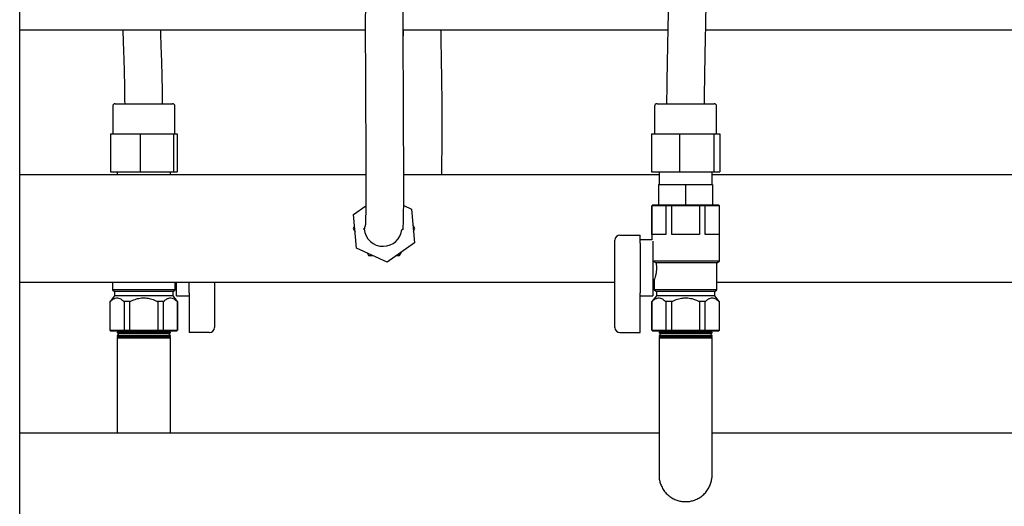
# Model space of a CAD drawing. Units: inches. Extents: x 0.4 to 16.6, y 0.2 to 10.8.
# Drawn here: x 5.2 to 6, y 4.7 to 5.1 of the extents above; entities that cross this region are included whole.
import ezdxf

# ---------------------------------------------------------------- set-up
doc = ezdxf.new("R2010")
doc.units = ezdxf.units.IN
doc.header["$MEASUREMENT"] = 0
for name, color, linetype in [('COLD-WM', 5, 'Continuous'), ('GAS-M', 116, 'Continuous'), ('HOT-WM', 1, 'Continuous'), ('WH', 7, 'Continuous')]:
    doc.layers.add(name, color=color, linetype=linetype)

msp = doc.modelspace()

# ---------------------------------------------------------------- linework, layer by layer
at = {"layer": 'COLD-WM', "linetype": 'Continuous', "lineweight": 25}
for p, q in [((5.46939, 5.06128), (5.4695, 5.05617)), ((5.43873, 4.94149), (5.15333, 4.94149)), ((5.68045, 4.94149), (5.46998, 4.94149)), ((6.29222, 4.94149), (5.7242, 4.94149)), ((5.15333, 4.85294), (5.64409, 4.85294)), ((5.67534, 4.85294), (5.67641, 4.85294)), ((5.72824, 4.85294), (6.49826, 4.85294))]:
    msp.add_line(p, q, dxfattribs=at)
at = {"layer": 'GAS-M', "linetype": 'Continuous', "lineweight": 25}
for p, q in [((5.23502, 4.81254), (5.23378, 4.81188)), ((5.23378, 4.81188), (5.23378, 4.81137)), ((5.25566, 4.81188), (5.23378, 4.81188)), ((5.23378, 4.81137), (5.23466, 4.81083)), ((5.23378, 4.81137), (5.27753, 4.81137)), ((5.23432, 4.80924), (5.23378, 4.80895)), ((5.23378, 4.80895), (5.23378, 4.80833)), ((5.25566, 4.80895), (5.23378, 4.80895)), ((5.23378, 4.80833), (5.23408, 4.80815)), ((5.23378, 4.80833), (5.27753, 4.80833)), ((5.23408, 4.80815), (5.23378, 4.80676)), ((5.23378, 4.80676), (5.23378, 4.76509)), ((5.25566, 4.80676), (5.23378, 4.80676)), ((5.25566, 4.80815), (5.23408, 4.80815)), ((5.23466, 4.81083), (5.23432, 4.80924)), ((5.23432, 4.80924), (5.277, 4.80924)), ((5.25566, 4.81083), (5.23466, 4.81083)), ((5.23504, 4.81263), (5.23502, 4.81254)), ((5.23502, 4.81254), (5.2763, 4.81254)), ((5.27753, 4.81188), (5.25566, 4.81188)), ((5.27666, 4.81083), (5.25566, 4.81083)), ((5.27753, 4.80895), (5.25566, 4.80895)), ((5.27724, 4.80815), (5.25566, 4.80815)), ((5.27753, 4.80676), (5.25566, 4.80676)), ((5.2763, 4.81254), (5.27628, 4.81263)), ((5.27753, 4.81188), (5.2763, 4.81254)), ((5.27666, 4.81083), (5.27753, 4.81137)), ((5.277, 4.80924), (5.27666, 4.81083)), ((5.27753, 4.80895), (5.277, 4.80924)), ((5.27724, 4.80815), (5.27753, 4.80833)), ((5.27753, 4.80676), (5.27724, 4.80815)), ((5.27753, 4.81137), (5.27753, 4.81188)), ((5.27753, 4.80833), (5.27753, 4.80895)), ((5.27753, 4.76509), (5.27753, 4.80676)), ((5.68169, 4.81254), (5.68045, 4.81188)), ((5.68045, 4.81188), (5.68045, 4.81137)), ((5.7242, 4.81188), (5.68045, 4.81188)), ((5.68045, 4.81137), (5.68132, 4.81083)), ((5.68045, 4.81137), (5.70233, 4.81137)), ((5.68098, 4.80924), (5.68045, 4.80895)), ((5.68045, 4.80895), (5.68045, 4.80833)), ((5.7242, 4.80895), (5.68045, 4.80895)), ((5.68045, 4.80833), (5.68075, 4.80815)), ((5.68045, 4.80833), (5.70233, 4.80833)), ((5.68075, 4.80815), (5.68045, 4.80676)), ((5.68045, 4.80676), (5.68045, 4.76509)), ((5.7242, 4.80676), (5.68045, 4.80676)), ((5.7239, 4.80815), (5.68075, 4.80815)), ((5.68132, 4.81083), (5.68098, 4.80924)), ((5.68098, 4.80924), (5.70233, 4.80924)), ((5.72333, 4.81083), (5.68132, 4.81083)), ((5.68171, 4.81263), (5.68169, 4.81254)), ((5.68169, 4.81254), (5.70233, 4.81254)), ((5.70233, 4.81254), (5.72296, 4.81254)), ((5.70233, 4.81137), (5.7242, 4.81137)), ((5.70233, 4.80924), (5.72367, 4.80924)), ((5.70233, 4.80833), (5.7242, 4.80833)), ((5.72296, 4.81254), (5.72294, 4.81263)), ((5.7242, 4.81188), (5.72296, 4.81254)), ((5.72333, 4.81083), (5.7242, 4.81137)), ((5.72367, 4.80924), (5.72333, 4.81083)), ((5.7242, 4.80895), (5.72367, 4.80924)), ((5.7239, 4.80815), (5.7242, 4.80833)), ((5.7242, 4.80676), (5.7239, 4.80815)), ((5.7242, 4.81137), (5.7242, 4.81188)), ((5.7242, 4.80833), (5.7242, 4.80895)), ((5.7242, 4.76509), (5.7242, 4.80676)), ((5.68045, 4.72857), (5.15333, 4.72857)), ((6.53462, 4.72857), (5.7242, 4.72857))]:
    msp.add_line(p, q, dxfattribs=at)
for points, knots in [([(5.23378, 4.76509), (5.23378, 4.76221), (5.23378, 4.75661), (5.23378, 4.74838), (5.23378, 4.74069), (5.23378, 4.73403), (5.23378, 4.73019), (5.23378, 4.72857)], [0, 0, 0, 0, 0.229842, 0.446638, 0.655898, 0.854754, 1, 1, 1, 1]), ([(5.27753, 4.72857), (5.27753, 4.73114), (5.27753, 4.73656), (5.27753, 4.7455), (5.27753, 4.75517), (5.27753, 4.76174), (5.27753, 4.76509)], [0, 0, 0, 0, 0.225512, 0.475547, 0.732044, 1, 1, 1, 1]), ([(5.68045, 4.76509), (5.68045, 4.76221), (5.68045, 4.75661), (5.68045, 4.74838), (5.68045, 4.74068), (5.68045, 4.73288), (5.68045, 4.7254), (5.68045, 4.71862), (5.68045, 4.71329), (5.68045, 4.70902), (5.68045, 4.70539), (5.68045, 4.70154), (5.68045, 4.69784), (5.68045, 4.6954), (5.68045, 4.69419), (5.68045, 4.69414), (5.68045, 4.69412)], [0, 0, 0, 0, 0.081962, 0.159272, 0.233894, 0.304806, 0.392145, 0.469629, 0.536141, 0.5917, 0.646429, 0.70398, 0.794701, 0.889276, 0.953752, 1, 1, 1, 1]), ([(5.72419, 4.69472), (5.72419, 4.69471), (5.7242, 4.69459), (5.7242, 4.69534), (5.7242, 4.69709), (5.7242, 4.69941), (5.7242, 4.70211), (5.7242, 4.70555), (5.7242, 4.70982), (5.7242, 4.7148), (5.7242, 4.72092), (5.7242, 4.72815), (5.7242, 4.73642), (5.7242, 4.74549), (5.7242, 4.75517), (5.7242, 4.76174), (5.7242, 4.76509)], [0, 0, 0, 0, 0.009619, 0.094423, 0.173308, 0.222031, 0.277418, 0.346436, 0.407167, 0.475403, 0.550688, 0.632326, 0.719164, 0.809829, 0.902837, 1, 1, 1, 1]), ([(5.68048, 4.6942), (5.68047, 4.69408), (5.68038, 4.69291), (5.68066, 4.6906), (5.6814, 4.68723), (5.68284, 4.68375), (5.685, 4.68036), (5.6878, 4.67739), (5.69099, 4.67507), (5.6943, 4.67345), (5.69753, 4.67247), (5.70058, 4.67202), (5.70355, 4.67199), (5.70662, 4.67236), (5.70995, 4.67329), (5.71338, 4.67489), (5.71662, 4.67719), (5.71939, 4.68005), (5.72153, 4.68325), (5.72302, 4.68658), (5.72388, 4.68985), (5.72423, 4.69256), (5.72417, 4.69415), (5.72415, 4.69471)], [0, 0, 0, 0, 0.005291, 0.050316, 0.099285, 0.153482, 0.211524, 0.271152, 0.327853, 0.380504, 0.428826, 0.472732, 0.512676, 0.55615, 0.605437, 0.660709, 0.718178, 0.77545, 0.830884, 0.883052, 0.931629, 0.975969, 1, 1, 1, 1])]:
    msp.add_open_spline(points, degree=3, knots=knots, dxfattribs=at)
at = {"layer": 'HOT-WM', "linetype": 'Continuous', "lineweight": 25}
for p, q in [((5.15333, 5.06128), (5.43825, 5.06128)), ((5.4695, 5.06128), (5.68768, 5.06128)), ((5.71893, 5.06128), (6.29214, 5.06128))]:
    msp.add_line(p, q, dxfattribs=at)
at = {"layer": 'WH', "linetype": 'Continuous', "lineweight": 25}
for p, q in [((5.15333, 4.57743), (5.15333, 5.55718)), ((5.23003, 4.99821), (5.23003, 4.9753)), ((5.23212, 5.0003), (5.25338, 5.0003)), ((5.25338, 5.0003), (5.2792, 5.0003)), ((5.28128, 4.9753), (5.28128, 4.99821)), ((5.6767, 4.99821), (5.6767, 4.9753)), ((5.67878, 5.0003), (5.69845, 5.0003)), ((5.69845, 5.0003), (5.72587, 5.0003)), ((5.72795, 4.9753), (5.72795, 4.99821)), ((5.22828, 4.9753), (5.22828, 4.94405)), ((5.22828, 4.9753), (5.25274, 4.9753)), ((5.25274, 4.9753), (5.25274, 4.94405)), ((5.25274, 4.9753), (5.28012, 4.9753)), ((5.28012, 4.9753), (5.28012, 4.94405)), ((5.28012, 4.9753), (5.28304, 4.9753)), ((5.28304, 4.9753), (5.28304, 4.94405)), ((5.67417, 4.9753), (5.67417, 4.94405)), ((5.67417, 4.9753), (5.69738, 4.9753)), ((5.69738, 4.9753), (5.69738, 4.94405)), ((5.69738, 4.9753), (5.72554, 4.9753)), ((5.72554, 4.9753), (5.72554, 4.94405)), ((5.72554, 4.9753), (5.73049, 4.9753)), ((5.73049, 4.9753), (5.73049, 4.94405)), ((5.22828, 4.94405), (5.25274, 4.94405)), ((5.23378, 4.94405), (5.23378, 4.94149)), ((5.25274, 4.94405), (5.28012, 4.94405)), ((5.27753, 4.94149), (5.27753, 4.94405)), ((5.28012, 4.94405), (5.28304, 4.94405)), ((5.67417, 4.94405), (5.69738, 4.94405)), ((5.68045, 4.94405), (5.68045, 4.93363)), ((5.69738, 4.94405), (5.72554, 4.94405)), ((5.7242, 4.93363), (5.7242, 4.94405)), ((5.72554, 4.94405), (5.73049, 4.94405)), ((5.68014, 4.93363), (5.68014, 4.91696)), ((5.68014, 4.93363), (5.70233, 4.93363)), ((5.70233, 4.93363), (5.70233, 4.91696)), ((5.70233, 4.93363), (5.72451, 4.93363)), ((5.72451, 4.93363), (5.72451, 4.91696)), ((5.42852, 4.90887), (5.43868, 4.91603)), ((5.46993, 4.91624), (5.47645, 4.91323)), ((5.47645, 4.91323), (5.47897, 4.88556)), ((5.67526, 4.91696), (5.67444, 4.91614)), ((5.67444, 4.91614), (5.67444, 4.88788)), ((5.67458, 4.91614), (5.67444, 4.91614)), ((5.67458, 4.91614), (5.67538, 4.91696)), ((5.67458, 4.89236), (5.67458, 4.91614)), ((5.68603, 4.91614), (5.67458, 4.91614)), ((5.67526, 4.91696), (5.67538, 4.91696)), ((5.67538, 4.91696), (5.68014, 4.91696)), ((5.68014, 4.91696), (5.68189, 4.91696)), ((5.68189, 4.91696), (5.68665, 4.91696)), ((5.68603, 4.91614), (5.68665, 4.91696)), ((5.68603, 4.91614), (5.68603, 4.89236)), ((5.69087, 4.91614), (5.68603, 4.91614)), ((5.68665, 4.91696), (5.69105, 4.91696)), ((5.69087, 4.91614), (5.69105, 4.91696)), ((5.69087, 4.89236), (5.69087, 4.91614)), ((5.71378, 4.91614), (5.69087, 4.91614)), ((5.69105, 4.91696), (5.70057, 4.91696)), ((5.70057, 4.91696), (5.70233, 4.91696)), ((5.70233, 4.91696), (5.70408, 4.91696)), ((5.70408, 4.91696), (5.7136, 4.91696)), ((5.71378, 4.91614), (5.7136, 4.91696)), ((5.7136, 4.91696), (5.718, 4.91696)), ((5.71378, 4.91614), (5.71378, 4.89236)), ((5.71862, 4.91614), (5.71378, 4.91614)), ((5.71862, 4.91614), (5.718, 4.91696)), ((5.718, 4.91696), (5.72276, 4.91696)), ((5.71862, 4.89236), (5.71862, 4.91614)), ((5.73007, 4.91614), (5.71862, 4.91614)), ((5.72276, 4.91696), (5.72451, 4.91696)), ((5.72451, 4.91696), (5.72927, 4.91696)), ((5.73007, 4.91614), (5.72927, 4.91696)), ((5.72927, 4.91696), (5.72939, 4.91696)), ((5.73021, 4.91614), (5.72939, 4.91696)), ((5.73007, 4.91614), (5.73007, 4.89236)), ((5.73021, 4.91614), (5.73007, 4.91614)), ((5.73021, 4.87051), (5.73021, 4.91614)), ((5.43104, 4.8812), (5.42852, 4.90887)), ((5.4294, 4.89922), (5.42825, 4.89721)), ((5.42825, 4.89721), (5.42983, 4.89446)), ((5.47925, 4.89721), (5.47766, 4.89996)), ((5.47809, 4.89521), (5.47925, 4.89721)), ((5.64409, 4.88713), (5.64409, 4.88767)), ((5.64409, 4.88086), (5.64409, 4.88713)), ((5.64826, 4.89184), (5.66492, 4.89184)), ((5.66492, 4.88871), (5.66492, 4.89184)), ((5.66492, 4.88713), (5.66492, 4.88871)), ((5.67444, 4.88788), (5.66492, 4.88788)), ((5.66492, 4.88518), (5.66492, 4.88713)), ((5.68603, 4.89236), (5.67458, 4.89236)), ((5.71378, 4.89236), (5.69087, 4.89236)), ((5.73007, 4.89236), (5.71862, 4.89236)), ((5.45626, 4.86954), (5.43104, 4.8812)), ((5.47897, 4.88556), (5.45626, 4.86954)), ((5.64409, 4.84864), (5.64409, 4.88086)), ((5.66492, 4.88518), (5.66492, 4.84432)), ((5.67534, 4.88678), (5.67534, 4.84171)), ((5.43984, 4.87713), (5.441, 4.87513)), ((5.4665, 4.87513), (5.46808, 4.87788)), ((5.67534, 4.87164), (5.67561, 4.87051)), ((5.73021, 4.87051), (5.67561, 4.87051)), ((5.67561, 4.87051), (5.678, 4.86892)), ((5.72824, 4.86892), (5.678, 4.86892)), ((5.72824, 4.86892), (5.73021, 4.87051)), ((5.72824, 4.84677), (5.72824, 4.86892)), ((5.67534, 4.85495), (5.67644, 4.85495)), ((5.67641, 4.85502), (5.67641, 4.84677)), ((5.22975, 4.85294), (5.22975, 4.84677)), ((5.22975, 4.84677), (5.23158, 4.84529)), ((5.28157, 4.84677), (5.22975, 4.84677)), ((5.27974, 4.84529), (5.28157, 4.84677)), ((5.28157, 4.84677), (5.28157, 4.85294)), ((5.28264, 4.84171), (5.28264, 4.85294)), ((5.29306, 4.84432), (5.29306, 4.85294)), ((5.31389, 4.85294), (5.31389, 4.84864)), ((5.31389, 4.84864), (5.31389, 4.84317)), ((5.64409, 4.84317), (5.64409, 4.84864)), ((5.67641, 4.84677), (5.67824, 4.84529)), ((5.72824, 4.84677), (5.67641, 4.84677)), ((5.72641, 4.84529), (5.72824, 4.84677)), ((5.23158, 4.84177), (5.22791, 4.83724)), ((5.23158, 4.84529), (5.23158, 4.84177)), ((5.27974, 4.84529), (5.23158, 4.84529)), ((5.27974, 4.84177), (5.23158, 4.84177)), ((5.27974, 4.84177), (5.27974, 4.84529)), ((5.28341, 4.83724), (5.27974, 4.84177)), ((5.28264, 4.84171), (5.29306, 4.84171)), ((5.29306, 4.84432), (5.29306, 4.8427)), ((5.29306, 4.8427), (5.29306, 4.81427)), ((5.31389, 4.84317), (5.31389, 4.81567)), ((5.64409, 4.81567), (5.64409, 4.84317)), ((5.66492, 4.8427), (5.66492, 4.84432)), ((5.66492, 4.81427), (5.66492, 4.8427)), ((5.66492, 4.84171), (5.67534, 4.84171)), ((5.67824, 4.84177), (5.67458, 4.83724)), ((5.67824, 4.84529), (5.67824, 4.84177)), ((5.72641, 4.84529), (5.67824, 4.84529)), ((5.72641, 4.84177), (5.67824, 4.84177)), ((5.72641, 4.84177), (5.72641, 4.84529)), ((5.73007, 4.83724), (5.72641, 4.84177)), ((5.22777, 4.83724), (5.22777, 4.81345)), ((5.22791, 4.83724), (5.22777, 4.83724)), ((5.22809, 4.83724), (5.22791, 4.83724)), ((5.22791, 4.81345), (5.22791, 4.83724)), ((5.23937, 4.83724), (5.23919, 4.83724)), ((5.24421, 4.83724), (5.23937, 4.83724)), ((5.23937, 4.83724), (5.23937, 4.81345)), ((5.24455, 4.83724), (5.24421, 4.83724)), ((5.24421, 4.81345), (5.24421, 4.83724)), ((5.26711, 4.83724), (5.26677, 4.83724)), ((5.27195, 4.83724), (5.26711, 4.83724)), ((5.26711, 4.83724), (5.26711, 4.81345)), ((5.27195, 4.81345), (5.27195, 4.83724)), ((5.27213, 4.83724), (5.27195, 4.83724)), ((5.28341, 4.83724), (5.28323, 4.83724)), ((5.28341, 4.83724), (5.28341, 4.81345)), ((5.28355, 4.83724), (5.28341, 4.83724)), ((5.28355, 4.81345), (5.28355, 4.83724)), ((5.67444, 4.83724), (5.67444, 4.81345)), ((5.67458, 4.83724), (5.67444, 4.83724)), ((5.67475, 4.83724), (5.67458, 4.83724)), ((5.67458, 4.81345), (5.67458, 4.83724)), ((5.68603, 4.83724), (5.68586, 4.83724)), ((5.69087, 4.83724), (5.68603, 4.83724)), ((5.68603, 4.83724), (5.68603, 4.81345)), ((5.69122, 4.83724), (5.69087, 4.83724)), ((5.69087, 4.81345), (5.69087, 4.83724)), ((5.71378, 4.83724), (5.71343, 4.83724)), ((5.71378, 4.83724), (5.71378, 4.81345)), ((5.71862, 4.83724), (5.71378, 4.83724)), ((5.71862, 4.81345), (5.71862, 4.83724)), ((5.71879, 4.83724), (5.71862, 4.83724)), ((5.73007, 4.83724), (5.7299, 4.83724)), ((5.73007, 4.83724), (5.73007, 4.81345)), ((5.73021, 4.83724), (5.73007, 4.83724)), ((5.73021, 4.81345), (5.73021, 4.83724)), ((5.29306, 4.81427), (5.29306, 4.8115)), ((5.66492, 4.8115), (5.66492, 4.81427)), ((5.22777, 4.81345), (5.22859, 4.81263)), ((5.22777, 4.81345), (5.22791, 4.81345)), ((5.22791, 4.81345), (5.23937, 4.81345)), ((5.22791, 4.81345), (5.22871, 4.81263)), ((5.22871, 4.81263), (5.22859, 4.81263)), ((5.23999, 4.81263), (5.22871, 4.81263)), ((5.23937, 4.81345), (5.24421, 4.81345)), ((5.23937, 4.81345), (5.23999, 4.81263)), ((5.24438, 4.81263), (5.23999, 4.81263)), ((5.24421, 4.81345), (5.26711, 4.81345)), ((5.24421, 4.81345), (5.24438, 4.81263)), ((5.26694, 4.81263), (5.24438, 4.81263)), ((5.26711, 4.81345), (5.26694, 4.81263)), ((5.27133, 4.81263), (5.26694, 4.81263)), ((5.26711, 4.81345), (5.27195, 4.81345)), ((5.27195, 4.81345), (5.27133, 4.81263)), ((5.28261, 4.81263), (5.27133, 4.81263)), ((5.27195, 4.81345), (5.28341, 4.81345)), ((5.28341, 4.81345), (5.28261, 4.81263)), ((5.28273, 4.81263), (5.28261, 4.81263)), ((5.28273, 4.81263), (5.28355, 4.81345)), ((5.28341, 4.81345), (5.28355, 4.81345)), ((5.30973, 4.8115), (5.29306, 4.8115)), ((5.64826, 4.8115), (5.66492, 4.8115)), ((5.67444, 4.81345), (5.67526, 4.81263)), ((5.67444, 4.81345), (5.67458, 4.81345)), ((5.67458, 4.81345), (5.68603, 4.81345)), ((5.67538, 4.81263), (5.67458, 4.81345)), ((5.67538, 4.81263), (5.67526, 4.81263)), ((5.68665, 4.81263), (5.67538, 4.81263)), ((5.68603, 4.81345), (5.69087, 4.81345)), ((5.68665, 4.81263), (5.68603, 4.81345)), ((5.69105, 4.81263), (5.68665, 4.81263)), ((5.69087, 4.81345), (5.71378, 4.81345)), ((5.69105, 4.81263), (5.69087, 4.81345)), ((5.7136, 4.81263), (5.69105, 4.81263)), ((5.7136, 4.81263), (5.71378, 4.81345)), ((5.718, 4.81263), (5.7136, 4.81263)), ((5.71378, 4.81345), (5.71862, 4.81345)), ((5.718, 4.81263), (5.71862, 4.81345)), ((5.72927, 4.81263), (5.718, 4.81263)), ((5.71862, 4.81345), (5.73007, 4.81345)), ((5.72927, 4.81263), (5.73007, 4.81345)), ((5.72939, 4.81263), (5.72927, 4.81263)), ((5.72939, 4.81263), (5.73021, 4.81345)), ((5.73007, 4.81345), (5.73021, 4.81345))]:
    msp.add_line(p, q, dxfattribs=at)
for centre, radius, start, end in [((5.23212, 4.99821), 0.00208, 90, 180), ((5.2792, 4.99821), 0.00208, 0, 90), ((5.67878, 4.99821), 0.00208, 90, 180), ((5.72587, 4.99821), 0.00208, 0, 90), ((5.4528, 4.89817), 0.01551, 184.63133, 271.60688), ((5.45297, 4.89824), 0.01558, 270.99412, 353.9483), ((5.64826, 4.88767), 0.00417, 90, 180), ((5.30973, 4.81567), 0.00417, 270, 0), ((5.64826, 4.81567), 0.00417, 180, 270)]:
    msp.add_arc(centre, radius, start, end, dxfattribs=at)
for points, knots in [([(5.68508, 5.55896), (5.68497, 5.55862), (5.68457, 5.55736), (5.68416, 5.55532), (5.68369, 5.552), (5.68335, 5.54805), (5.68311, 5.5435), (5.68298, 5.53857), (5.68294, 5.53345), (5.68297, 5.52835), (5.68306, 5.52277), (5.68322, 5.51622), (5.68345, 5.50864), (5.68374, 5.5001), (5.68409, 5.49), (5.68448, 5.47838), (5.68482, 5.46528), (5.68506, 5.45206), (5.68526, 5.43869), (5.68543, 5.42533), (5.68562, 5.41254), (5.68582, 5.40091), (5.68598, 5.39078), (5.6861, 5.38178), (5.68617, 5.37355), (5.68616, 5.36581), (5.68605, 5.35868), (5.6858, 5.35224), (5.68546, 5.3465), (5.68509, 5.34113), (5.68477, 5.33599), (5.68455, 5.33077), (5.68446, 5.32548), (5.68445, 5.32033), (5.6845, 5.31534), (5.68459, 5.31026), (5.68473, 5.30473), (5.68493, 5.29815), (5.6852, 5.29036), (5.68555, 5.28119), (5.68596, 5.27084), (5.68641, 5.25953), (5.68686, 5.24762), (5.68727, 5.23554), (5.68762, 5.22349), (5.6879, 5.21151), (5.6881, 5.19967), (5.68823, 5.18805), (5.68832, 5.17674), (5.68836, 5.16554), (5.68838, 5.15382), (5.68836, 5.14086), (5.68832, 5.1262), (5.68826, 5.10985), (5.68817, 5.09185), (5.68792, 5.07217), (5.68747, 5.05073), (5.68698, 5.02743), (5.68675, 5.01038), (5.68672, 5.00113), (5.68671, 5.0003)], [0, 0, 0, 0, 0.0050326, 0.0188685, 0.0333925, 0.0465018, 0.05969, 0.0728827, 0.0827699, 0.0926317, 0.1023623, 0.1120095, 0.1248356, 0.137665, 0.1504671, 0.169418, 0.1882275, 0.2072419, 0.2266074, 0.2465194, 0.2664912, 0.2849441, 0.301643, 0.3167315, 0.3319674, 0.3476555, 0.3639056, 0.3812755, 0.4000918, 0.4183289, 0.4371442, 0.4547516, 0.4709481, 0.4856286, 0.4985294, 0.51083, 0.5241835, 0.5386035, 0.5562475, 0.5751773, 0.5953262, 0.6165394, 0.6373319, 0.6571957, 0.6761815, 0.6943592, 0.7119044, 0.7288645, 0.7452744, 0.7611273, 0.7774263, 0.7960311, 0.8172379, 0.8409113, 0.8668565, 0.8951557, 0.9261679, 0.9599556, 0.9963837, 1, 1, 1, 1]), ([(5.71796, 5.0003), (5.71798, 5.00358), (5.71803, 5.01227), (5.71823, 5.02691), (5.71856, 5.04372), (5.71892, 5.06014), (5.71921, 5.07517), (5.71938, 5.08952), (5.71947, 5.10329), (5.71953, 5.11705), (5.71958, 5.13065), (5.71961, 5.1445), (5.71962, 5.15856), (5.71958, 5.17342), (5.71947, 5.18901), (5.71927, 5.20522), (5.71894, 5.22119), (5.71849, 5.23668), (5.71798, 5.25157), (5.71747, 5.26457), (5.71703, 5.27583), (5.71664, 5.28553), (5.7163, 5.29468), (5.71603, 5.30302), (5.71583, 5.31034), (5.71573, 5.31656), (5.71569, 5.32175), (5.71571, 5.32575), (5.71577, 5.32898), (5.71586, 5.33193), (5.71602, 5.33516), (5.71623, 5.3388), (5.71651, 5.34293), (5.71681, 5.34745), (5.71707, 5.35229), (5.71725, 5.35715), (5.71736, 5.36199), (5.7174, 5.36668), (5.71741, 5.37189), (5.71738, 5.3779), (5.7173, 5.38525), (5.71718, 5.3937), (5.71702, 5.40364), (5.71682, 5.41518), (5.71663, 5.42828), (5.71645, 5.4425), (5.71622, 5.45733), (5.71591, 5.4723), (5.71551, 5.48554), (5.71511, 5.49688), (5.71479, 5.50618), (5.71453, 5.51421), (5.71435, 5.52102), (5.71423, 5.52677), (5.71417, 5.53207), (5.71419, 5.53684), (5.71427, 5.541), (5.71439, 5.54445), (5.71454, 5.54713), (5.71463, 5.54859), (5.71475, 5.54938), (5.71468, 5.5493), (5.71466, 5.54928)], [0, 0, 0, 0, 0.014375, 0.038067, 0.064129, 0.088199, 0.110217, 0.130131, 0.151055, 0.170509, 0.190382, 0.210641, 0.231191, 0.251948, 0.275719, 0.299691, 0.323956, 0.348507, 0.373441, 0.398811, 0.41813, 0.437675, 0.457412, 0.47695, 0.494983, 0.511359, 0.526056, 0.53907, 0.547781, 0.557468, 0.56888, 0.582015, 0.596849, 0.613201, 0.627789, 0.640836, 0.652409, 0.662488, 0.671431, 0.684185, 0.697156, 0.711584, 0.728038, 0.7464, 0.766492, 0.788121, 0.809855, 0.831659, 0.853581, 0.86798, 0.882012, 0.895592, 0.905479, 0.915418, 0.925834, 0.936873, 0.948605, 0.961044, 0.974137, 0.987755, 0.996995, 1, 1, 1, 1]), ([(5.43826, 5.36812), (5.43826, 5.36051), (5.43827, 5.34542), (5.43827, 5.32341), (5.43827, 5.30266), (5.43828, 5.28359), (5.43828, 5.2662), (5.43826, 5.2505), (5.43823, 5.23679), (5.43822, 5.22495), (5.43822, 5.21449), (5.43825, 5.20449), (5.4383, 5.19448), (5.43838, 5.18436), (5.43849, 5.17168), (5.43863, 5.15639), (5.43872, 5.14042), (5.43871, 5.12633), (5.43864, 5.11428), (5.43854, 5.10247), (5.43843, 5.09122), (5.43834, 5.08061), (5.43827, 5.07052), (5.43824, 5.06086), (5.43825, 5.0516), (5.4383, 5.04142), (5.43837, 5.03051), (5.43842, 5.02065), (5.43846, 5.01251), (5.43849, 5.00609), (5.43852, 4.99906), (5.43855, 4.9913), (5.43858, 4.98282), (5.43862, 4.97389), (5.43866, 4.96482), (5.43869, 4.95587), (5.43872, 4.94726), (5.43873, 4.93918), (5.43874, 4.9318), (5.43873, 4.92533), (5.43871, 4.91978), (5.43867, 4.91504), (5.43862, 4.91114), (5.43858, 4.90835), (5.43854, 4.90641), (5.4385, 4.90512), (5.43848, 4.90411), (5.43845, 4.90333), (5.43843, 4.90262), (5.43839, 4.90174), (5.43834, 4.90079), (5.43828, 4.9), (5.4382, 4.89954), (5.43809, 4.89941), (5.43796, 4.89927), (5.4378, 4.89873), (5.43763, 4.89793), (5.4375, 4.89705), (5.43745, 4.89624), (5.43741, 4.89614), (5.43736, 4.89666), (5.43731, 4.89726), (5.43728, 4.8977), (5.43731, 4.89722), (5.43733, 4.897)], [0, 0, 0, 0, 0.0334904, 0.0663533, 0.0967672, 0.1247208, 0.1501875, 0.1731823, 0.193747, 0.210461, 0.2252477, 0.2397339, 0.254431, 0.2693073, 0.2843422, 0.3102828, 0.3366094, 0.3544521, 0.3724994, 0.3906368, 0.4088506, 0.4272587, 0.4458923, 0.4646317, 0.4829359, 0.5003443, 0.5251929, 0.5486472, 0.5599206, 0.5714575, 0.5832302, 0.5953106, 0.6079334, 0.6210388, 0.6344121, 0.6479699, 0.6615818, 0.6751031, 0.6885181, 0.7018276, 0.7151878, 0.7287203, 0.7423728, 0.7547717, 0.7620758, 0.7686122, 0.7743848, 0.7793986, 0.7841591, 0.7904573, 0.8002525, 0.8125186, 0.8273139, 0.8446684, 0.8645303, 0.88528, 0.9082012, 0.9333572, 0.9511709, 0.9698582, 0.9774571, 0.9852292, 0.9931247, 1, 1, 1, 1]), ([(5.46873, 4.89651), (5.46874, 4.89651), (5.46878, 4.89652), (5.46888, 4.8966), (5.46899, 4.8966), (5.46907, 4.89653), (5.46914, 4.8964), (5.4692, 4.89633), (5.46925, 4.89643), (5.46931, 4.89668), (5.4694, 4.89729), (5.4695, 4.89826), (5.46959, 4.8998), (5.46969, 4.90222), (5.46978, 4.90566), (5.46987, 4.91021), (5.46993, 4.91547), (5.46997, 4.92149), (5.46999, 4.92814), (5.46999, 4.93619), (5.46997, 4.94555), (5.46994, 4.95581), (5.4699, 4.96652), (5.46986, 4.97724), (5.46981, 4.98763), (5.46977, 4.99735), (5.46973, 5.00679), (5.46969, 5.01599), (5.46965, 5.025), (5.4696, 5.03352), (5.46955, 5.04165), (5.4695, 5.05008), (5.46948, 5.05882), (5.46951, 5.068), (5.46957, 5.07731), (5.46965, 5.08733), (5.46975, 5.09789), (5.46985, 5.109), (5.46993, 5.12036), (5.46997, 5.13253), (5.46994, 5.14534), (5.46986, 5.15871), (5.46973, 5.17287), (5.4696, 5.18704), (5.46951, 5.20047), (5.46948, 5.21048), (5.46947, 5.2175), (5.46947, 5.22201), (5.46947, 5.22622), (5.46948, 5.2306), (5.46948, 5.23661), (5.4695, 5.24503), (5.46952, 5.25626), (5.46953, 5.2697), (5.46952, 5.28411), (5.46952, 5.29922), (5.46952, 5.31475), (5.46952, 5.33169), (5.46952, 5.34965), (5.46951, 5.36194), (5.46951, 5.36812)], [0, 0, 0, 0, 0.014821, 0.041447, 0.064779, 0.080276, 0.093909, 0.10568, 0.115553, 0.123509, 0.129559, 0.141274, 0.155061, 0.17095, 0.188882, 0.207869, 0.227595, 0.242823, 0.258501, 0.274856, 0.291989, 0.309505, 0.326752, 0.3435, 0.359652, 0.375328, 0.390956, 0.409933, 0.429002, 0.447575, 0.464895, 0.4811, 0.501255, 0.519954, 0.538034, 0.557002, 0.576853, 0.594199, 0.6125, 0.631739, 0.651762, 0.672606, 0.694325, 0.718131, 0.739145, 0.757375, 0.765019, 0.772055, 0.778484, 0.784756, 0.792576, 0.806633, 0.824163, 0.84517, 0.869624, 0.891661, 0.915906, 0.942366, 0.971044, 1, 1, 1, 1]), ([(5.2383, 5.06128), (5.23849, 5.05572), (5.23895, 5.04269), (5.23967, 5.02238), (5.23983, 5.00759), (5.2399, 5.0003)], [0, 0, 0, 0, 0.273861, 0.641653, 1, 1, 1, 1]), ([(5.27115, 5.0003), (5.27114, 5.00212), (5.2711, 5.01058), (5.27081, 5.02507), (5.27022, 5.04318), (5.26975, 5.05502), (5.26957, 5.06089), (5.26956, 5.06128)], [0, 0, 0, 0, 0.0893825, 0.4159119, 0.7115231, 0.9807448, 1, 1, 1, 1]), ([(5.50132, 4.94149), (5.50134, 4.94284), (5.5014, 4.94688), (5.50149, 4.9542), (5.50158, 4.96318), (5.50165, 4.97233), (5.50168, 4.98133), (5.50168, 4.98991), (5.50164, 4.99777), (5.50157, 5.006), (5.50146, 5.0145), (5.50131, 5.02345), (5.50117, 5.03237), (5.50103, 5.04139), (5.50087, 5.05054), (5.50075, 5.05706), (5.50067, 5.06076), (5.50065, 5.06128)], [0, 0, 0, 0, 0.0330692, 0.099081, 0.1648414, 0.2297445, 0.2934035, 0.3548419, 0.413589, 0.4707256, 0.554046, 0.6366416, 0.7235489, 0.8138501, 0.8976383, 0.9857217, 1, 1, 1, 1]), ([(5.441, 4.87513), (5.44185, 4.87513), (5.4429, 4.87513), (5.44397, 4.87513), (5.44417, 4.87513)], [0, 0, 0, 0, 0.81241, 1, 1, 1, 1]), ([(5.46418, 4.87513), (5.46473, 4.87513), (5.4655, 4.87513), (5.46627, 4.87513), (5.4665, 4.87513)], [0, 0, 0, 0, 0.702485, 1, 1, 1, 1]), ([(5.678, 4.86892), (5.67814, 4.86794), (5.67841, 4.86597), (5.67833, 4.86277), (5.67789, 4.85982), (5.67723, 4.85729), (5.67666, 4.85559), (5.67637, 4.85483), (5.67643, 4.855), (5.67644, 4.85502)], [0, 0, 0, 0, 0.157993, 0.316191, 0.47127, 0.634055, 0.806444, 0.975957, 1, 1, 1, 1]), ([(5.22809, 4.83724), (5.22873, 4.83783), (5.23005, 4.83902), (5.23204, 4.83998), (5.23399, 4.8402), (5.23641, 4.83963), (5.23809, 4.83819), (5.23919, 4.83724)], [0, 0, 0, 0, 0.1846197, 0.3735872, 0.5292784, 0.6898399, 1, 1, 1, 1]), ([(5.24455, 4.83724), (5.24488, 4.8374), (5.24649, 4.83817), (5.2495, 4.83931), (5.25373, 4.84018), (5.25807, 4.84009), (5.26251, 4.83916), (5.2653, 4.8379), (5.26677, 4.83724)], [0, 0, 0, 0, 0.0470345, 0.2317527, 0.4160545, 0.6035965, 0.7914042, 1, 1, 1, 1]), ([(5.27213, 4.83724), (5.27277, 4.83783), (5.27409, 4.83902), (5.27608, 4.83998), (5.27803, 4.8402), (5.28045, 4.83963), (5.28213, 4.83819), (5.28323, 4.83724)], [0, 0, 0, 0, 0.18462, 0.373591, 0.529282, 0.68984, 1, 1, 1, 1]), ([(5.67475, 4.83724), (5.6754, 4.83783), (5.67671, 4.83902), (5.67871, 4.83998), (5.68066, 4.8402), (5.68308, 4.83963), (5.68475, 4.83819), (5.68586, 4.83724)], [0, 0, 0, 0, 0.18462, 0.3735881, 0.52928, 0.6898385, 1, 1, 1, 1]), ([(5.69122, 4.83724), (5.69269, 4.8379), (5.69548, 4.83916), (5.69992, 4.84009), (5.70426, 4.84018), (5.70849, 4.83931), (5.7115, 4.83817), (5.71311, 4.8374), (5.71343, 4.83724)], [0, 0, 0, 0, 0.208595, 0.3964039, 0.5839462, 0.7682466, 0.9529655, 1, 1, 1, 1]), ([(5.71879, 4.83724), (5.71944, 4.83783), (5.72075, 4.83902), (5.72275, 4.83998), (5.7247, 4.8402), (5.72712, 4.83963), (5.72879, 4.83819), (5.7299, 4.83724)], [0, 0, 0, 0, 0.184621, 0.373589, 0.52928, 0.689839, 1, 1, 1, 1])]:
    msp.add_open_spline(points, degree=3, knots=knots, dxfattribs=at)

doc.saveas('drawing.dxf')
